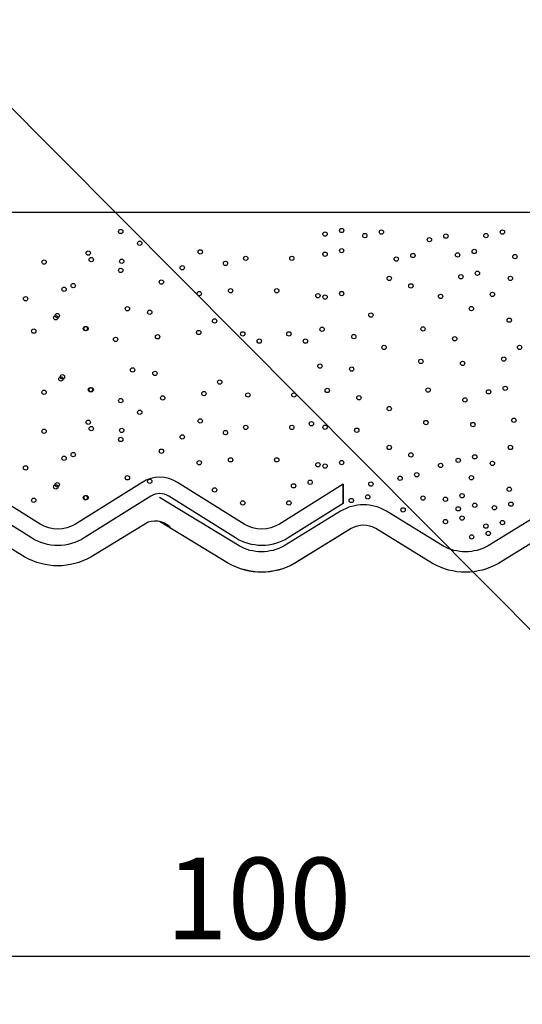
# Model space of a CAD drawing. Extents: x 9065 to 54839, y -14978 to 5475.
# Drawn here: x 11390 to 11575, y 481 to 843 of the extents above; entities that cross this region are included whole.
import ezdxf

# ---------------------------------------------------------------- set-up
doc = ezdxf.new("R2010")
doc.units = 0
doc.layers.get('0').update_dxf_attribs({"linetype": 'CONTINUOUS'})
doc.layers.get('DEFPOINTS').update_dxf_attribs({"linetype": 'CONTINUOUS'})
doc.layers.add('DIM', color=5, linetype='CONTINUOUS')
doc.layers.add('DRAW', color=7, linetype='CONTINUOUS')
doc.styles.add('STYLE1', font='txt')
doc.styles.add('STYLE2', font='MSMINCHO.TTF')
doc.dimstyles.get("Standard").update_dxf_attribs({"dimtxt": 0.18, "dimasz": 0.18, "dimexe": 0.18, "dimexo": 0.0625, "dimgap": 0.09, "dimtad": 0, "dimtih": 1, "dimtoh": 1, "dimdec": 4, "dimzin": 0, "dimdsep": 46, "dimtxsty": 'Standard', "dimcen": 0.09, "dimadec": 0, "dimazin": 0, "dimtfac": 1, "dimtdec": 4, "dimtofl": 0, "dimtmove": 0, "dimatfit": 3, "dimfxl": 0, "dimtolj": 1, "dimtzin": 0, "dimarcsym": 0})
doc.dimstyles.new('STANDARD$7', dxfattribs={"dimscale": 0, "dimtxt": 0.0001, "dimasz": 35, "dimexe": 0, "dimexo": 0, "dimgap": 0, "dimtad": 1, "dimdec": 4, "dimdsep": 46, "dimlunit": 6, "dimtxsty": 'STYLE1', "dimcen": 0, "dimadec": 0, "dimazin": 0, "dimtfac": 1, "dimtdec": 4, "dimtofl": 0, "dimtmove": 0, "dimatfit": 2, "dimfxl": 0, "dimtolj": 1, "dimtzin": 0, "dimarcsym": 0})

# ---------------------------------------------------------------- blocks, each defined once
blk = doc.blocks.new('*D27')
at = {"layer": 'DEFPOINTS', "color": 0, "linetype": 'Continuous', "transparency": 16777216}
for p in [(11248.44, 498.95), (11718.05, 498.95), (11718.05, 498.95)]:
    blk.add_point(p, dxfattribs=at)
at = {"layer": 'DIM', "color": 0, "linetype": 'Continuous', "lineweight": -2, "transparency": 16777216}
blk.add_line((11283.44, 498.95), (11683.05, 498.95), dxfattribs=at)
at = {"layer": 'DIM', "color": 0, "linetype": 'Continuous', "transparency": 16777216}
for points in [[(11283.44, 504.79), (11283.44, 493.12), (11248.44, 498.95)], [(11683.05, 504.79), (11683.05, 493.12), (11718.05, 498.95)]]:
    blk.add_solid(points, dxfattribs=at)
at = {"layer": 'DIM', "color": 0, "linetype": 'Continuous', "transparency": 16777216, "insert": (11483.25, 498.95), "char_height": 0.0001, "attachment_point": 5}
blk.add_mtext('\\A1;469.6163', dxfattribs=at)

msp = doc.modelspace()

# ---------------------------------------------------------------- linework, layer by layer
at = {"color": 0}
for centre in [(11427.57684, 765.4334), (11502.73472, 764.51051), (11508.8299, 765.80051), (11517.34984, 763.91747), (11523.44502, 765.20747), (11547.19171, 763.72487), (11561.87489, 763.91747), (11567.97007, 765.20747), (11434.5602, 761.13074), (11541.09653, 762.43486), (11415.64804, 757.48691), (11456.8273, 757.95214), (11502.73472, 757.0975), (11508.8299, 758.38751), (11535.02153, 756.60839), (11551.48571, 756.80099), (11557.58089, 758.09099), (11572.5609, 756.20793), (11399.35484, 754.17384), (11416.71684, 755.12211), (11427.93132, 754.47425), (11466.10347, 753.67959), (11473.5276, 755.5682), (11490.49695, 755.5682), (11528.92635, 755.31838), (11427.57684, 751.12971), (11450.1984, 752.0903), (11552.67306, 748.79494), (11558.76825, 750.08494), (11410.08129, 745.56717), (11442.51274, 746.82704), (11526.32546, 748.1911), (11534.27106, 745.45303), (11570.87376, 748.18999), (11406.75103, 744.2073), (11456.43044, 742.59507), (11467.96085, 743.64845), (11484.9302, 743.64845), (11500.08211, 741.8339), (11508.8299, 742.62855), (11545.1988, 741.57947), (11564.24486, 742.32815), (11392.59166, 740.70536), (11502.73472, 741.33855), (11404.21378, 734.4909), (11430.01635, 737.04079), (11438.23573, 735.75079), (11519.56228, 734.72262), (11556.5592, 737.06488), (11403.69205, 733.7154), (11462.09334, 732.57219), (11570.4769, 732.83291), (11395.57234, 728.7939), (11414.55205, 729.723), (11414.8256, 729.74216), (11456.2597, 728.29965), (11472.43162, 727.80429), (11489.40096, 727.80429), (11501.63874, 729.46764), (11538.74183, 729.60887), (11425.6856, 725.74976), (11441.14988, 726.71035), (11478.5268, 725.12105), (11495.49615, 725.12105), (11513.30067, 726.78439), (11550.39093, 725.98865), (11524.43422, 722.81115), (11574.24854, 722.81005), (11537.94657, 717.68914), (11553.30507, 716.94821), (11568.41489, 718.53751), (11431.90759, 714.55448), (11440.12698, 713.26448), (11500.84348, 715.95859), (11512.50541, 714.86466), (11405.58329, 711.22909), (11406.10502, 712.00459), (11463.98458, 710.08588), (11399.35484, 706.30758), (11416.44329, 707.23669), (11416.71684, 707.25585), (11458.15094, 705.81334), (11474.32286, 705.31797), (11491.29221, 705.31797), (11503.52998, 706.98133), (11540.63307, 707.12256), (11562.87111, 706.48152), (11568.96629, 707.77153), (11427.57684, 703.26345), (11443.04112, 704.22404), (11515.19191, 704.29808), (11554.17343, 703.50232), (11434.5602, 698.96079), (11526.32546, 700.32483), (11415.64804, 695.31696), (11456.8273, 695.78219), (11497.69635, 694.76229), (11539.83781, 695.20283), (11557.08758, 694.46188), (11572.1974, 696.05118), (11399.35484, 692.00389), (11416.71684, 692.95216), (11427.93132, 692.30429), (11466.10347, 691.50963), (11473.5276, 693.39824), (11490.49695, 693.39824), (11502.73472, 693.47228), (11514.39666, 692.37834), (11427.57684, 688.95976), (11450.1984, 689.92035), (11442.51274, 684.65708), (11526.32546, 686.02114), (11570.87376, 686.02003), (11406.75103, 682.03735), (11410.08129, 683.39721), (11456.43044, 680.42511), (11467.96085, 681.4785), (11484.9302, 681.4785), (11508.8299, 680.4586), (11534.27106, 683.28308), (11551.68048, 681.2938), (11557.77566, 682.58381), (11564.24486, 680.15819), (11392.59166, 678.53541), (11500.08211, 679.66394), (11502.73472, 679.16859), (11545.1988, 679.40952), (11430.01635, 674.87084), (11438.23573, 673.58083), (11497.24179, 673.21111), (11530.33805, 674.71753), (11536.43323, 676.00754), (11556.5592, 674.89493), (11403.69205, 671.54545), (11404.21378, 672.32095), (11462.09334, 670.40223), (11491.14661, 671.9211), (11519.56228, 672.55266), (11570.4769, 670.66296), (11395.57234, 666.62395), (11414.55205, 667.55305), (11414.8256, 667.57221), (11472.43162, 665.63433), (11489.40096, 665.63433), (11512.34197, 666.52797), (11518.43716, 667.81798), (11538.74183, 667.43892), (11547.00593, 667.0019), (11553.10111, 668.2919), (11531.42474, 663.08962), (11551.68048, 663.4643), (11557.77566, 664.75431), (11564.99592, 663.88881), (11571.0911, 665.17881), (11547.00593, 658.79466), (11553.10111, 660.08466), (11567.97471, 658.38662), (11561.87953, 657.09662), (11556.63837, 653.13451), (11562.73355, 654.42451)]:
    msp.add_circle(centre, 0.79466, dxfattribs=at)
at = {"layer": 'DRAW', "color": 0}
msp.add_line((10434.93666, 772.49089), (11633.70254, 772.49089), dxfattribs=at)
at = {"layer": 'DRAW', "color": 0, "lineweight": 35}
msp.add_line((11509.43793, 672.48659), (11509.43793, 665.41775), dxfattribs=at)
at = {"layer": 'DRAW', "color": 0, "linetype": 'Continuous', "flags": 128}
for points in [[(11509.43793, 672.48659), (11485.96118, 657.86278, -0.286956659), (11472.91469, 657.86278), (11448.45002, 673.18395, 0.286956681), (11435.42586, 673.18395), (11410.96119, 657.86278, -0.286956951), (11397.91469, 657.86278), (11373.45001, 673.18395, 0.286956595), (11360.42586, 673.18395), (11335.96119, 657.86278, -0.286956645), (11322.9147, 657.86278), (11298.31842, 673.18394, 0.2869572), (11285.29425, 673.18394), (11260.69797, 657.86278, -0.286956645), (11247.65149, 657.86278), (11223.18681, 673.18395, 0.286956659), (11210.16266, 673.18395), (11185.69798, 657.86278, -0.28695693)], [(11509.43793, 665.41775), (11489.13763, 652.77258, -0.286898316), (11469.73149, 652.7768), (11445.26723, 668.09771, 0.286825869), (11438.60865, 668.09771), (11414.14439, 652.7768, -0.287016038), (11394.73149, 652.7768), (11370.26723, 668.09771, 0.286825808), (11363.60865, 668.09771), (11339.14439, 652.7768, -0.286898316), (11319.73824, 652.77258), (11295.14075, 668.09451, 0.287346239), (11288.47193, 668.09451), (11263.87443, 652.77258, -0.286898316), (11244.46829, 652.7768), (11220.00402, 668.09771, 0.286825869), (11213.34545, 668.09771), (11188.88118, 652.7768, -0.287016038)], [(11741.8741, 664.92909, 0.135084018), (11733.4427, 662.60905), (11712.67758, 649.85636, -0.265819348), (11696.07062, 649.85636), (11675.11106, 662.60905, 0.281807308), (11658.63714, 662.60905), (11637.67758, 649.85636, -0.265819348), (11621.07062, 649.85636), (11600.30549, 662.60905, 0.275166527), (11583.4427, 662.60905), (11562.67758, 649.85636, -0.265819348), (11546.07062, 649.85636), (11525.32955, 662.59427, 0.275648829), (11508.4427, 662.60905), (11487.67758, 649.85636, -0.265819348), (11471.07062, 649.85636), (11441.8741, 667.62076)], [(11509.43793, 654.4188), (11491.57608, 643.44913, -0.266961577), (11467.25066, 643.40141), (11446.2662, 656.16925, 0.312061173), (11437.60966, 658.54984), (11416.56137, 645.74317, -0.268451694), (11392.29978, 645.75168), (11371.49478, 658.52886, 0.27255295), (11362.38109, 658.52886), (11341.57608, 645.75168, -0.268639716), (11317.29978, 645.75168), (11296.51232, 658.51808, 0.273205177), (11287.38117, 658.52891), (11266.57608, 645.75168, -0.268451694), (11242.31449, 645.74317), (11216.93793, 661.18335)], [(11734.3741, 654.37959), (11716.51225, 643.40992, -0.268451694), (11692.25066, 643.40141), (11671.20237, 656.20809, 0.282375211), (11662.54583, 656.20809), (11641.49754, 643.40141, -0.268451694), (11617.23595, 643.40992), (11596.43094, 656.1871, 0.27255295), (11587.31725, 656.1871), (11566.51225, 643.40992, -0.268639716), (11542.23595, 643.40992), (11521.44849, 656.17633, 0.273205177), (11512.31733, 656.18715), (11491.51225, 643.40992, -0.268451694), (11467.25066, 643.40141), (11441.8741, 658.84159)]]:
    msp.add_lwpolyline(points, format="xyb", dxfattribs=at)

# ---------------------------------------------------------------- texts
at = {"layer": 'DIM', "color": 0, "linetype": 'Continuous', "style": 'STYLE2'}
msp.add_text('100', height=30, dxfattribs=at).set_placement((11444.17956, 505.21532))

# ---------------------------------------------------------------- dimensions: what is measured, and where the dimension line sits
at = {"layer": 'DIM', "color": 0, "linetype": 'Continuous'}
dim = msp.add_linear_dim(base=(11718.0536, 498.95322), p1=(11248.43726, 498.95322), p2=(11718.0536, 498.95322), dimstyle='Standard', override={"dimtxt": 0.0001, "dimasz": 35, "dimexe": 0, "dimexo": 0, "dimgap": 0, "dimtad": 1, "dimtih": 0, "dimtoh": 0, "dimzin": 8, "dimlunit": 6, "dimcen": 0, "dimatfit": 2}, dxfattribs=at)
dim.commit()
dim.dimension.update_dxf_attribs({"geometry": '*D27', "text_midpoint": (11483.24543, 498.95327)})

# ---------------------------------------------------------------- leaders
msp.add_leader([(11293.79459, 904.90946), (11715.25569, 481.28481)], dimstyle='STANDARD$7', override={"dimscale": 1}, dxfattribs=at)

doc.saveas('drawing.dxf')
